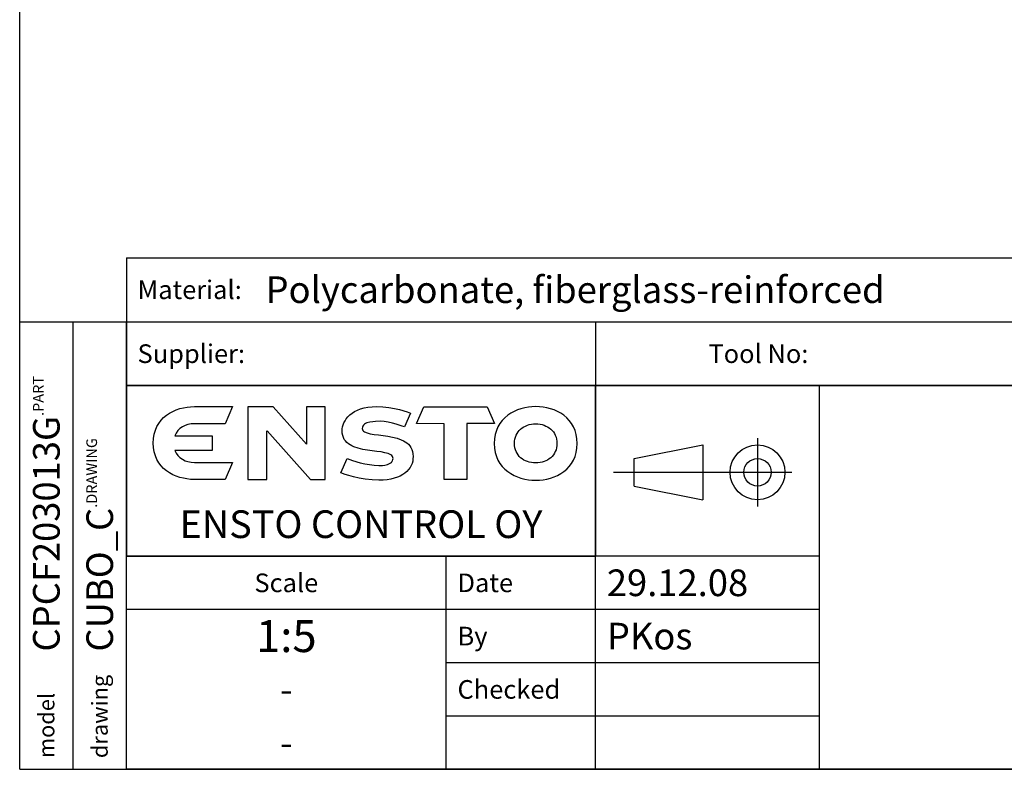
# Model space of a CAD drawing. Units: millimetres. Extents: x 12 to 202, y 7 to 290.
# Drawn here: x 17 to 109, y 7 to 77 of the extents above; entities that cross this region are included whole.
import ezdxf
from ezdxf.enums import TextEntityAlignment as Align

# ---------------------------------------------------------------- set-up
doc = ezdxf.new("R2010")
doc.units = ezdxf.units.MM
doc.header["$LTSCALE"] = 19.36
doc.layers.get('0').update_dxf_attribs({"linetype": 'CONTINUOUS'})
doc.styles.add('TEXTSTYLE_1', font='ARIAL.TTF')

# ---------------------------------------------------------------- blocks, each defined once
blk = doc.blocks.new('ENSTO_BL0', base_point=(49.392, 37.578))
at = {"color": 7, "linetype": 'CONTINUOUS'}
for p, q in [((31.362, 40.578), (31.674, 40.722)), ((31.674, 40.722), (32.01, 40.842)), ((32.01, 40.842), (32.346, 40.926)), ((32.346, 40.926), (32.694, 40.986)), ((32.694, 40.986), (33.03, 41.022)), ((33.03, 41.022), (33.378, 41.034)), ((33.378, 41.034), (36.954, 41.034)), ((36.954, 41.034), (36.258, 39.426)), ((40.77, 41.022), (38.394, 41.022)), ((38.394, 41.022), (38.394, 40.566)), ((43.878, 37.506), (40.77, 41.022)), ((45.654, 41.022), (43.878, 41.022)), ((43.878, 41.022), (43.878, 40.566)), ((45.654, 40.566), (45.654, 41.022)), ((48.402, 40.566), (48.666, 40.698)), ((48.666, 40.698), (48.954, 40.818)), ((48.954, 40.818), (49.29, 40.902)), ((49.29, 40.902), (49.65, 40.974)), ((49.65, 40.974), (50.034, 41.022)), ((50.034, 41.022), (50.466, 41.034)), ((50.466, 41.034), (51.054, 41.01)), ((51.054, 41.01), (51.618, 40.938)), ((51.618, 40.938), (52.146, 40.854)), ((52.146, 40.854), (52.614, 40.746)), ((52.614, 40.746), (53.334, 40.53)), ((54.21, 39.438), (54.882, 41.022)), ((54.882, 41.022), (60.822, 41.022)), ((60.822, 41.022), (61.506, 39.438)), ((63.678, 40.722), (63.354, 40.578)), ((64.002, 40.83), (63.678, 40.722)), ((64.35, 40.926), (64.002, 40.83)), ((64.698, 40.986), (64.35, 40.926)), ((65.034, 41.022), (64.698, 40.986)), ((65.382, 41.034), (65.034, 41.022)), ((65.73, 41.022), (65.382, 41.034)), ((66.078, 40.986), (65.73, 41.022)), ((66.414, 40.926), (66.078, 40.986)), ((66.762, 40.83), (66.414, 40.926)), ((67.098, 40.722), (66.762, 40.83)), ((67.41, 40.578), (67.098, 40.722)), ((30.042, 39.462), (30.258, 39.75)), ((30.258, 39.75), (30.498, 40.002)), ((30.498, 40.002), (30.762, 40.218)), ((30.762, 40.218), (31.05, 40.41)), ((31.05, 40.41), (31.362, 40.578)), ((38.394, 40.566), (38.394, 34.662)), ((43.878, 40.566), (43.878, 37.506)), ((45.654, 34.662), (45.654, 40.566)), ((47.406, 39.51), (47.502, 39.702)), ((47.502, 39.702), (47.622, 39.894)), ((47.622, 39.894), (47.778, 40.074)), ((47.778, 40.074), (47.958, 40.254)), ((47.958, 40.254), (48.162, 40.422)), ((48.162, 40.422), (48.402, 40.566)), ((53.646, 40.422), (53.082, 39.126)), ((53.334, 40.53), (53.646, 40.422)), ((62.238, 39.738), (62.022, 39.45)), ((62.49, 39.99), (62.238, 39.738)), ((62.754, 40.218), (62.49, 39.99)), ((63.042, 40.41), (62.754, 40.218)), ((63.354, 40.578), (63.042, 40.41)), ((67.722, 40.41), (67.41, 40.578)), ((68.01, 40.218), (67.722, 40.41)), ((68.286, 39.99), (68.01, 40.218)), ((68.526, 39.738), (68.286, 39.99)), ((68.742, 39.45), (68.526, 39.738)), ((29.61, 38.442), (29.718, 38.814)), ((29.718, 38.814), (29.862, 39.162)), ((29.862, 39.162), (30.042, 39.462)), ((31.83, 38.778), (31.662, 38.55)), ((32.022, 38.97), (31.83, 38.778)), ((32.25, 39.126), (32.022, 38.97)), ((32.502, 39.258), (32.25, 39.126)), ((32.778, 39.354), (32.502, 39.258)), ((33.078, 39.414), (32.778, 39.354)), ((33.39, 39.426), (33.078, 39.414)), ((36.258, 39.426), (33.39, 39.426)), ((47.226, 38.754), (47.238, 38.934)), ((47.238, 38.934), (47.274, 39.126)), ((47.274, 39.126), (47.322, 39.318)), ((47.322, 39.318), (47.406, 39.51)), ((49.134, 39.102), (49.122, 38.982)), ((49.122, 38.982), (49.134, 38.886)), ((49.182, 39.21), (49.134, 39.102)), ((49.134, 38.886), (49.182, 38.802)), ((49.242, 39.294), (49.182, 39.21)), ((49.182, 38.802), (49.242, 38.73)), ((49.338, 39.378), (49.242, 39.294)), ((49.434, 39.438), (49.338, 39.378)), ((49.554, 39.498), (49.434, 39.438)), ((49.818, 39.57), (49.554, 39.498)), ((50.106, 39.618), (49.818, 39.57)), ((50.37, 39.642), (50.106, 39.618)), ((50.79, 39.654), (50.37, 39.642)), ((51.162, 39.63), (50.79, 39.654)), ((51.558, 39.57), (51.162, 39.63)), ((51.942, 39.486), (51.558, 39.57)), ((52.302, 39.39), (51.942, 39.486)), ((52.866, 39.21), (52.302, 39.39)), ((53.082, 39.126), (52.866, 39.21)), ((56.814, 39.426), (54.21, 39.438)), ((56.814, 34.194), (56.814, 39.426)), ((61.506, 39.438), (58.926, 39.438)), ((58.926, 39.438), (58.926, 34.194)), ((61.698, 38.79), (61.59, 38.418)), ((61.842, 39.138), (61.698, 38.79)), ((62.022, 39.45), (61.842, 39.138)), ((63.726, 38.658), (63.846, 38.79)), ((63.846, 38.79), (63.966, 38.922)), ((63.966, 38.922), (64.11, 39.03)), ((64.11, 39.03), (64.266, 39.126)), ((64.266, 39.126), (64.434, 39.21)), ((64.434, 39.21), (64.602, 39.282)), ((64.602, 39.282), (64.782, 39.342)), ((64.782, 39.342), (64.974, 39.378)), ((64.974, 39.378), (65.178, 39.402)), ((65.178, 39.402), (65.382, 39.414)), ((65.382, 39.414), (65.586, 39.402)), ((65.586, 39.402), (65.79, 39.378)), ((65.79, 39.378), (65.982, 39.342)), ((65.982, 39.342), (66.162, 39.282)), ((66.162, 39.282), (66.342, 39.21)), ((66.342, 39.21), (66.498, 39.126)), ((66.498, 39.126), (66.654, 39.03)), ((66.654, 39.03), (66.798, 38.922)), ((66.798, 38.922), (66.93, 38.79)), ((66.93, 38.79), (67.038, 38.658)), ((68.922, 39.138), (68.742, 39.45)), ((69.066, 38.79), (68.922, 39.138)), ((69.186, 38.418), (69.066, 38.79)), ((29.514, 37.614), (29.538, 38.046)), ((29.538, 38.046), (29.61, 38.442)), ((31.662, 38.55), (31.542, 38.298)), ((31.542, 38.298), (35.046, 38.298)), ((35.046, 38.298), (35.046, 36.918)), ((40.17, 38.73), (40.194, 38.754)), ((40.17, 34.662), (40.17, 38.73)), ((40.194, 38.754), (44.262, 34.194)), ((47.25, 38.526), (47.226, 38.754)), ((47.286, 38.31), (47.25, 38.526)), ((47.346, 38.13), (47.286, 38.31)), ((47.43, 37.95), (47.346, 38.13)), ((47.538, 37.806), (47.43, 37.95)), ((49.242, 38.73), (49.326, 38.67)), ((49.326, 38.67), (49.566, 38.562)), ((49.566, 38.562), (49.866, 38.49)), ((49.866, 38.49), (50.226, 38.43)), ((50.226, 38.43), (50.634, 38.382)), ((50.634, 38.382), (51.51, 38.262)), ((51.51, 38.262), (51.954, 38.178)), ((51.954, 38.178), (52.386, 38.07)), ((52.386, 38.07), (52.782, 37.926)), ((52.782, 37.926), (52.974, 37.83)), ((61.518, 38.01), (61.494, 37.578)), ((61.59, 38.418), (61.518, 38.01)), ((63.402, 37.782), (63.426, 37.986)), ((63.426, 37.986), (63.474, 38.166)), ((63.474, 38.166), (63.546, 38.346)), ((63.546, 38.346), (63.63, 38.502)), ((63.63, 38.502), (63.726, 38.658)), ((67.038, 38.658), (67.134, 38.502)), ((67.134, 38.502), (67.218, 38.346)), ((67.218, 38.346), (67.29, 38.166)), ((67.29, 38.166), (67.338, 37.986)), ((67.338, 37.986), (67.374, 37.782)), ((69.246, 38.01), (69.186, 38.418)), ((69.27, 37.578), (69.246, 38.01)), ((29.538, 37.182), (29.514, 37.614)), ((29.61, 36.774), (29.538, 37.182)), ((47.67, 37.662), (47.538, 37.806)), ((47.814, 37.542), (47.67, 37.662)), ((47.97, 37.434), (47.814, 37.542)), ((48.15, 37.338), (47.97, 37.434)), ((48.33, 37.254), (48.15, 37.338)), ((48.738, 37.122), (48.33, 37.254)), ((49.17, 37.014), (48.738, 37.122)), ((49.614, 36.942), (49.17, 37.014)), ((50.49, 36.822), (49.614, 36.942)), ((52.974, 37.83), (53.142, 37.734)), ((53.142, 37.734), (53.31, 37.626)), ((53.31, 37.626), (53.454, 37.494)), ((53.454, 37.494), (53.574, 37.35)), ((53.574, 37.35), (53.682, 37.182)), ((53.682, 37.182), (53.778, 37.002)), ((53.778, 37.002), (53.838, 36.81)), ((61.494, 37.578), (61.518, 37.134)), ((61.518, 37.134), (61.59, 36.738)), ((63.39, 37.578), (63.402, 37.782)), ((63.402, 37.374), (63.39, 37.578)), ((63.426, 37.17), (63.402, 37.374)), ((63.474, 36.99), (63.426, 37.17)), ((63.546, 36.81), (63.474, 36.99)), ((67.29, 36.99), (67.218, 36.81)), ((67.338, 37.17), (67.29, 36.99)), ((67.374, 37.374), (67.338, 37.17)), ((67.374, 37.782), (67.374, 37.578)), ((67.374, 37.578), (67.374, 37.374)), ((69.186, 36.738), (69.246, 37.134)), ((69.246, 37.134), (69.27, 37.578)), ((29.718, 36.402), (29.61, 36.774)), ((29.862, 36.066), (29.718, 36.402)), ((30.042, 35.754), (29.862, 36.066)), ((35.046, 36.918), (31.542, 36.918)), ((31.542, 36.918), (31.662, 36.666)), ((31.662, 36.666), (31.83, 36.45)), ((31.83, 36.45), (32.022, 36.258)), ((32.022, 36.258), (32.25, 36.09)), ((32.25, 36.09), (32.502, 35.958)), ((47.118, 34.806), (47.706, 36.15)), ((47.706, 36.15), (48.198, 35.982)), ((50.886, 36.774), (50.49, 36.822)), ((51.246, 36.702), (50.886, 36.774)), ((51.558, 36.618), (51.246, 36.702)), ((51.678, 36.57), (51.558, 36.618)), ((51.786, 36.498), (51.678, 36.57)), ((51.882, 36.438), (51.786, 36.498)), ((51.942, 36.354), (51.882, 36.438)), ((51.978, 36.258), (51.942, 36.354)), ((51.954, 35.958), (51.99, 36.054)), ((52.002, 36.15), (51.978, 36.258)), ((51.99, 36.054), (52.002, 36.15)), ((53.838, 36.81), (53.874, 36.594)), ((53.874, 36.126), (53.85, 35.91)), ((53.874, 36.594), (53.886, 36.354)), ((53.886, 36.354), (53.874, 36.126)), ((61.59, 36.738), (61.698, 36.366)), ((61.698, 36.366), (61.842, 36.018)), ((61.842, 36.018), (62.022, 35.706)), ((63.63, 36.654), (63.546, 36.81)), ((63.726, 36.498), (63.63, 36.654)), ((63.846, 36.354), (63.726, 36.498)), ((63.966, 36.234), (63.846, 36.354)), ((64.11, 36.126), (63.966, 36.234)), ((64.266, 36.018), (64.11, 36.126)), ((64.434, 35.934), (64.266, 36.018)), ((66.498, 36.018), (66.342, 35.934)), ((66.654, 36.126), (66.498, 36.018)), ((66.798, 36.234), (66.654, 36.126)), ((66.93, 36.354), (66.798, 36.234)), ((67.038, 36.498), (66.93, 36.354)), ((67.134, 36.654), (67.038, 36.498)), ((67.218, 36.81), (67.134, 36.654)), ((68.742, 35.706), (68.922, 36.018)), ((68.922, 36.018), (69.066, 36.366)), ((69.066, 36.366), (69.186, 36.738)), ((30.258, 35.478), (30.042, 35.754)), ((30.498, 35.226), (30.258, 35.478)), ((30.762, 34.998), (30.498, 35.226)), ((32.502, 35.958), (32.778, 35.874)), ((32.778, 35.874), (33.078, 35.814)), ((33.078, 35.814), (33.39, 35.79)), ((33.39, 35.79), (36.954, 35.79)), ((36.954, 35.79), (36.258, 34.194)), ((48.198, 35.982), (48.93, 35.766)), ((48.93, 35.766), (49.35, 35.67)), ((49.35, 35.67), (49.794, 35.586)), ((49.794, 35.586), (50.238, 35.526)), ((50.238, 35.526), (50.67, 35.502)), ((50.67, 35.502), (51.03, 35.514)), ((51.03, 35.514), (51.246, 35.55)), ((51.246, 35.55), (51.474, 35.598)), ((51.474, 35.598), (51.678, 35.682)), ((51.678, 35.682), (51.846, 35.802)), ((51.846, 35.802), (51.906, 35.874)), ((51.906, 35.874), (51.954, 35.958)), ((53.466, 35.118), (53.31, 34.95)), ((53.598, 35.31), (53.466, 35.118)), ((53.706, 35.502), (53.598, 35.31)), ((53.79, 35.706), (53.706, 35.502)), ((53.85, 35.91), (53.79, 35.706)), ((62.022, 35.706), (62.238, 35.418)), ((62.238, 35.418), (62.49, 35.166)), ((62.49, 35.166), (62.754, 34.938)), ((64.602, 35.874), (64.434, 35.934)), ((64.782, 35.814), (64.602, 35.874)), ((64.974, 35.778), (64.782, 35.814)), ((65.178, 35.754), (64.974, 35.778)), ((65.382, 35.742), (65.178, 35.754)), ((65.586, 35.754), (65.382, 35.742)), ((65.79, 35.778), (65.586, 35.754)), ((65.982, 35.814), (65.79, 35.778)), ((66.162, 35.874), (65.982, 35.814)), ((66.342, 35.934), (66.162, 35.874)), ((68.01, 34.938), (68.286, 35.166)), ((68.286, 35.166), (68.526, 35.418)), ((68.526, 35.418), (68.742, 35.706)), ((31.05, 34.806), (30.762, 34.998)), ((31.362, 34.638), (31.05, 34.806)), ((31.674, 34.494), (31.362, 34.638)), ((32.01, 34.386), (31.674, 34.494)), ((32.346, 34.302), (32.01, 34.386)), ((32.682, 34.242), (32.346, 34.302)), ((33.03, 34.194), (32.682, 34.242)), ((33.366, 34.182), (33.03, 34.194)), ((33.378, 34.182), (33.366, 34.182)), ((36.258, 34.194), (33.378, 34.182)), ((38.394, 34.662), (38.394, 34.194)), ((38.394, 34.194), (40.17, 34.194)), ((40.17, 34.194), (40.17, 34.662)), ((44.262, 34.194), (45.654, 34.194)), ((45.654, 34.194), (45.654, 34.662)), ((47.502, 34.674), (47.118, 34.806)), ((47.862, 34.554), (47.502, 34.674)), ((48.306, 34.434), (47.862, 34.554)), ((48.822, 34.314), (48.306, 34.434)), ((49.398, 34.218), (48.822, 34.314)), ((50.034, 34.146), (49.398, 34.218)), ((51.462, 34.17), (51.09, 34.134)), ((51.81, 34.23), (51.462, 34.17)), ((52.122, 34.302), (51.81, 34.23)), ((52.41, 34.398), (52.122, 34.302)), ((52.674, 34.518), (52.41, 34.398)), ((52.914, 34.65), (52.674, 34.518)), ((53.118, 34.794), (52.914, 34.65)), ((53.31, 34.95), (53.118, 34.794)), ((58.926, 34.194), (56.814, 34.194)), ((62.754, 34.938), (63.042, 34.746)), ((63.042, 34.746), (63.354, 34.578)), ((63.354, 34.578), (63.678, 34.434)), ((63.678, 34.434), (64.002, 34.314)), ((64.002, 34.314), (64.35, 34.23)), ((64.35, 34.23), (64.698, 34.17)), ((64.698, 34.17), (65.034, 34.134)), ((65.73, 34.134), (66.078, 34.17)), ((66.078, 34.17), (66.414, 34.23)), ((66.414, 34.23), (66.762, 34.314)), ((66.762, 34.314), (67.098, 34.434)), ((67.098, 34.434), (67.41, 34.578)), ((67.41, 34.578), (67.722, 34.746)), ((67.722, 34.746), (68.01, 34.938)), ((50.682, 34.122), (50.034, 34.146)), ((51.09, 34.134), (50.682, 34.122)), ((65.034, 34.134), (65.382, 34.122)), ((65.382, 34.122), (65.73, 34.134))]:
    blk.add_line(p, q, dxfattribs=at)

msp = doc.modelspace()

# ---------------------------------------------------------------- linework, layer by layer
at = {"color": 7, "linetype": 'CONTINUOUS'}
for p, q in [((17, 7), (17, 290)), ((74.615, 36.151), (81.039, 37.436)), ((81.039, 37.436), (81.039, 32.297)), ((74.615, 33.582), (74.615, 36.151)), ((74.615, 33.582), (81.039, 32.297)), ((17, 7), (202, 7))]:
    msp.add_line(p, q, dxfattribs=at)
at = {"color": 2, "linetype": 'CONTINUOUS'}
for p, q in [((27, 55), (202, 55)), ((27, 55), (27, 49)), ((17, 7), (17, 49)), ((17, 49), (27, 49)), ((22, 7), (22, 49)), ((27, 49), (202, 49)), ((27, 49), (120, 49)), ((27, 49), (27, 43)), ((27, 7), (27, 49)), ((71, 49), (71, 43)), ((27, 43), (120, 43)), ((92, 43), (27, 43)), ((27, 7), (27, 43)), ((27, 43), (71, 43)), ((27, 43), (27, 27)), ((71, 7), (71, 43)), ((71, 43), (71, 27)), ((202, 43), (92, 43)), ((92, 7), (92, 43)), ((92, 7), (92, 43)), ((86.178, 38.079), (86.178, 31.654)), ((72.688, 34.866), (89.39, 34.866)), ((92, 27), (27, 27)), ((27, 27), (71, 27)), ((57, 7), (57, 27)), ((92, 22), (27, 22)), ((92, 17), (57, 17)), ((92, 12), (57, 12)), ((27, 7), (27, 9)), ((92, 7), (92, 9)), ((17, 7), (27, 7)), ((92, 7), (27, 7)), ((202, 7), (92, 7))]:
    msp.add_line(p, q, dxfattribs=at)
at = {"color": 7, "linetype": 'CONTINUOUS'}
for radius in [2.57, 1.285]:
    msp.add_circle((86.178, 34.866), radius, dxfattribs=at)

# ---------------------------------------------------------------- block references
at = {"color": 2, "linetype": 'CONTINUOUS'}
msp.add_blockref('ENSTO_BL0', (49.392, 37.578), dxfattribs=at)

# ---------------------------------------------------------------- texts
at = {"color": 2, "linetype": 'CONTINUOUS', "style": 'TEXTSTYLE_1', "oblique": 5}
for s, p in [('Material:', (28.05, 51.122)), ('Supplier:', (28.05, 45.122)), ('Date', (58.05, 23.622)), ('By', (58.05, 18.622)), ('Checked', (58.05, 13.622))]:
    msp.add_text(s, height=1.75, dxfattribs=at).set_placement(p)
at = {"color": 2, "linetype": 'CONTINUOUS', "style": 'TEXTSTYLE_1'}
for s, p in [('Polycarbonate, fiberglass-reinforced', (40.05, 50.75)), ('29.12.08', (72.05, 23.25)), ('PKos', (72.05, 18.25))]:
    msp.add_text(s, height=2.5, dxfattribs=at).set_placement(p)
at = {"color": 2, "linetype": 'CONTINUOUS', "style": 'TEXTSTYLE_1', "oblique": 5}
msp.add_text('Tool No:', height=1.75, dxfattribs=at).set_placement((90.95, 45.122), align=Align.RIGHT)
at = {"color": 2, "linetype": 'CONTINUOUS', "style": 'TEXTSTYLE_1'}
for s, height, p in [('ENSTO CONTROL OY', 2.6, (49, 28.7)), ('1:5', 3, (42, 18)), ('-', 2.5, (42, 13.25)), ('-', 2.5, (42, 8.25))]:
    msp.add_text(s, height=height, dxfattribs=at).set_placement(p, align=Align.CENTER)
at = {"color": 2, "linetype": 'CONTINUOUS', "style": 'TEXTSTYLE_1', "oblique": 5}
msp.add_text('Scale', height=1.75, dxfattribs=at).set_placement((42, 23.622), align=Align.CENTER)
for s, p in [('drawing', (25.253, 8.05)), ('model', (20.253, 8.05))]:
    msp.add_text(s, height=1.5, rotation=90, dxfattribs=at).set_placement(p)
at = {"color": 2, "linetype": 'CONTINUOUS', "char_height": 2.5, "attachment_point": 1, "rotation": 90, "style": 'TEXTSTYLE_1'}
for s, insert, width in [('CPCF203013G\\H1.0000000000;.PART', (18.25, 18.05), 27.96097), ('CUBO_C\\H1.0000000000;.DRAWING', (23.25, 18.05), 21.66171)]:
    msp.add_mtext(s, dxfattribs=dict(at, insert=insert, width=width))

doc.saveas('drawing.dxf')
